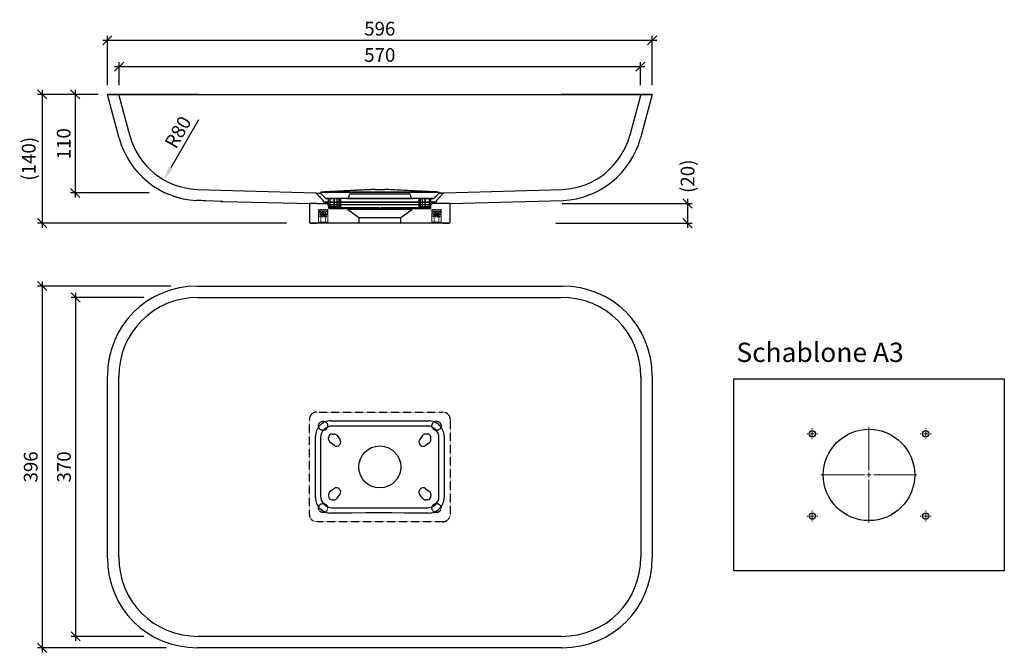
# Model space of a CAD drawing. Units: millimetres. Extents: x -394 to 683, y -203 to 489.
import ezdxf

# ---------------------------------------------------------------- set-up
doc = ezdxf.new("R2010")
doc.units = ezdxf.units.MM
doc.header["$PDMODE"] = 35
doc.header["$PDSIZE"] = 3
doc.linetypes.add('HIDDEN', pattern=[1.905, 1.27, -0.635])
doc.linetypes.add('VERDECKT', pattern=[0.375, 0.25, -0.125])
doc.layers.get('0').update_dxf_attribs({"linetype": 'CONTINUOUS'})
doc.layers.get('DEFPOINTS').update_dxf_attribs({"color": 211, "linetype": 'CONTINUOUS'})
doc.layers.add('AUßENKONTUR', color=7, linetype='CONTINUOUS')
doc.layers.add('BEM-2', color=10, linetype='CONTINUOUS')
doc.styles.add('BEMASSUNG', font='arial.ttf')
doc.styles.add('SLDTEXTSTYLE2', font='GOTHICB.TTF', dxfattribs={"width": 0.913})
doc.dimstyles.new('BEM-5', dxfattribs={"dimscale": 5, "dimtxt": 3, "dimasz": 2, "dimexe": 1, "dimexo": 2, "dimgap": 1, "dimtad": 1, "dimdec": 1, "dimdsep": 46, "dimtxsty": 'BEMASSUNG', "dimblk1": 'OBLIQUE', "dimblk2": 'OBLIQUE', "dimsah": 1, "dimcen": 0, "dimdle": 1, "dimclrd": 10, "dimclre": 10, "dimclrt": 7, "dimadec": 1, "dimazin": 2, "dimtfac": 1, "dimtdec": 1, "dimtix": 1, "dimtmove": 2, "dimatfit": 3, "dimfxl": 1, "dimtolj": 1, "dimarcsym": 0})
doc.dimstyles.new('BEM-5$4', dxfattribs={"dimscale": 5, "dimtxt": 3, "dimasz": 3, "dimexe": 1, "dimexo": 2, "dimgap": 1, "dimtad": 1, "dimdec": 1, "dimdsep": 46, "dimtxsty": 'BEMASSUNG', "dimblk1": 'OBLIQUE', "dimsah": 1, "dimcen": 0, "dimdle": 1, "dimclrd": 10, "dimclre": 10, "dimclrt": 7, "dimadec": 1, "dimazin": 2, "dimtfac": 1, "dimtdec": 1, "dimtix": 1, "dimtofl": 0, "dimtmove": 0, "dimatfit": 3, "dimfxl": 1, "dimtolj": 1, "dimarcsym": 0})

# ---------------------------------------------------------------- blocks, each defined once
blk = doc.blocks.new('SW_CENTERMARKSYMBOL_0')
at = {"color": 0, "linetype": 'Continuous', "lineweight": 0}
for p, q in [((0, 1), (0, 10.5)), ((-1, 0), (-10.5, 0)), ((0, 0), (-0.5, 0)), ((0, 0), (0, 0.5)), ((0, 0), (0, -0.5)), ((0, 0), (0.5, 0)), ((1, 0), (10.5, 0)), ((0, -1), (0, -10.5))]:
    blk.add_line(p, q, dxfattribs=at)
blk = doc.blocks.new('SW_CENTERMARKSYMBOL_1')
at = {"color": 0, "linetype": 'Continuous', "lineweight": 0}
for p, q in [((-1, 0), (-1.2, 0)), ((0, 0), (-0.5, 0)), ((0, 1), (0, 1.2)), ((0, 0), (0, 0.5)), ((0, 0), (0, -0.5)), ((0, 0), (0.5, 0)), ((1, 0), (1.2, 0)), ((0, -1), (0, -1.2))]:
    blk.add_line(p, q, dxfattribs=at)
blk = doc.blocks.new('SW_CENTERMARKSYMBOL_2')
at = {"color": 0, "linetype": 'Continuous', "lineweight": 0}
for p, q in [((-1, 0), (-1.2, 0)), ((0, 0), (-0.5, 0)), ((0, 1), (0, 1.2)), ((0, 0), (0, 0.5)), ((0, 0), (0, -0.5)), ((0, 0), (0.5, 0)), ((1, 0), (1.2, 0)), ((0, -1), (0, -1.2))]:
    blk.add_line(p, q, dxfattribs=at)
blk = doc.blocks.new('SW_CENTERMARKSYMBOL_3')
at = {"color": 0, "linetype": 'Continuous', "lineweight": 0}
for p, q in [((-1, 0), (-1.2, 0)), ((0, 0), (-0.5, 0)), ((0, 1), (0, 1.2)), ((0, 0), (0, 0.5)), ((0, 0), (0, -0.5)), ((0, 0), (0.5, 0)), ((1, 0), (1.2, 0)), ((0, -1), (0, -1.2))]:
    blk.add_line(p, q, dxfattribs=at)
blk = doc.blocks.new('SW_CENTERMARKSYMBOL_4')
at = {"color": 0, "linetype": 'Continuous', "lineweight": 0}
for p, q in [((-1, 0), (-1.2, 0)), ((0, 0), (-0.5, 0)), ((0, 1), (0, 1.2)), ((0, 0), (0, 0.5)), ((0, 0), (0, -0.5)), ((0, 0), (0.5, 0)), ((1, 0), (1.2, 0)), ((0, -1), (0, -1.2))]:
    blk.add_line(p, q, dxfattribs=at)
blk = doc.blocks.new('_OBLIQUE')
at = {"color": 0, "linetype": 'ByBlock'}
blk.add_line((-0.5, -0.5), (0.5, 0.5), dxfattribs=at)
blk = doc.blocks.new('*D131')
at = {"layer": 'BEM-2', "color": 10, "lineweight": -2, "transparency": 16777216}
for p, q in [((-333.1, 412.7), (-333.1, 294.8)), ((-307.9, 407.7), (-338.1, 407.7)), ((-252.3, 299.8), (-338.1, 299.8))]:
    blk.add_line(p, q, dxfattribs=at)
at = {"layer": 'DEFPOINTS', "color": 0, "transparency": 16777216}
for p in [(-297.9, 407.7), (-333.1, 299.8), (-242.3, 299.8)]:
    blk.add_point(p, dxfattribs=at)
at = {"layer": 'BEM-2', "color": 10, "lineweight": -2, "transparency": 16777216, "xscale": 10, "yscale": 10, "zscale": 10}
for p, rotation in [((-333.1, 407.7), 90), ((-333.1, 299.8), 270)]:
    blk.add_blockref('_OBLIQUE', p, dxfattribs=dict(at, rotation=rotation))
at = {"layer": 'BEM-2', "color": 7, "transparency": 16777216, "insert": (-345.7, 353.7), "char_height": 15, "attachment_point": 5, "rotation": 90, "style": 'BEMASSUNG'}
blk.add_mtext('\\A1;110', dxfattribs=at)
blk = doc.blocks.new('*D134')
at = {"layer": 'BEM-2', "color": 10, "lineweight": -2, "transparency": 16777216}
for p, q in [((-258.1, 185.4), (-337.7, 185.4)), ((-332.7, 190.4), (-332.7, -190.4)), ((-258.1, -185.4), (-337.7, -185.4))]:
    blk.add_line(p, q, dxfattribs=at)
at = {"layer": 'DEFPOINTS', "color": 0, "transparency": 16777216}
for p in [(-248.1, 185.4), (-332.7, -185.4), (-248.1, -185.4)]:
    blk.add_point(p, dxfattribs=at)
at = {"layer": 'BEM-2', "color": 10, "lineweight": -2, "transparency": 16777216, "xscale": 10, "yscale": 10, "zscale": 10}
for p, rotation in [((-332.7, 185.4), 90), ((-332.7, -185.4), 270)]:
    blk.add_blockref('_OBLIQUE', p, dxfattribs=dict(at, rotation=rotation))
at = {"layer": 'BEM-2', "color": 7, "transparency": 16777216, "insert": (-345.4, 0), "char_height": 15, "attachment_point": 5, "rotation": 90, "style": 'BEMASSUNG'}
blk.add_mtext('\\A1;370', dxfattribs=at)
blk = doc.blocks.new('*D135')
at = {"layer": 'BEM-2', "color": 10, "lineweight": -2, "transparency": 16777216}
for p, q in [((-228.5, 197.9), (-374.2, 197.9)), ((-369.2, 202.9), (-369.2, -202.9)), ((-233.1, -197.9), (-374.2, -197.9))]:
    blk.add_line(p, q, dxfattribs=at)
at = {"layer": 'DEFPOINTS', "color": 0, "transparency": 16777216}
for p in [(-218.5, 197.9), (-369.2, -197.9), (-223.1, -197.9)]:
    blk.add_point(p, dxfattribs=at)
at = {"layer": 'BEM-2', "color": 10, "lineweight": -2, "transparency": 16777216, "xscale": 10, "yscale": 10, "zscale": 10}
for p, rotation in [((-369.2, 197.9), 90), ((-369.2, -197.9), 270)]:
    blk.add_blockref('_OBLIQUE', p, dxfattribs=dict(at, rotation=rotation))
at = {"layer": 'BEM-2', "color": 7, "transparency": 16777216, "insert": (-381.8, 0), "char_height": 15, "attachment_point": 5, "rotation": 90, "style": 'BEMASSUNG'}
blk.add_mtext('\\A1;396', dxfattribs=at)
blk = doc.blocks.new('*D136')
at = {"layer": 'BEM-2', "color": 10, "lineweight": -2, "transparency": 16777216}
for p, q in [((336.6, 293.3), (336.6, 261.7)), ((199.4, 288.3), (341.6, 288.3)), ((192.5, 266.7), (341.6, 266.7))]:
    blk.add_line(p, q, dxfattribs=at)
at = {"layer": 'DEFPOINTS', "color": 0, "transparency": 16777216}
for p in [(189.4, 288.3), (182.5, 266.7), (336.6, 266.7)]:
    blk.add_point(p, dxfattribs=at)
at = {"layer": 'BEM-2', "color": 10, "lineweight": -2, "transparency": 16777216, "xscale": 10, "yscale": 10, "zscale": 10}
for p, rotation in [((336.6, 288.3), 90), ((336.6, 266.7), 270)]:
    blk.add_blockref('_OBLIQUE', p, dxfattribs=dict(at, rotation=rotation))
at = {"layer": 'BEM-2', "color": 7, "transparency": 16777216, "insert": (336.6, 318.1), "char_height": 15, "attachment_point": 5, "rotation": 90, "style": 'BEMASSUNG'}
blk.add_mtext('\\A1;(20)', dxfattribs=at)
blk = doc.blocks.new('*D137')
at = {"layer": 'BEM-2', "color": 10, "lineweight": -2, "transparency": 16777216}
for p, q in [((-369.2, 412.7), (-369.2, 261.7)), ((-314.6, 407.7), (-374.2, 407.7)), ((-102.1, 266.7), (-374.2, 266.7))]:
    blk.add_line(p, q, dxfattribs=at)
at = {"layer": 'DEFPOINTS', "color": 0, "transparency": 16777216}
for p in [(-304.6, 407.7), (-369.2, 266.7), (-92.1, 266.7)]:
    blk.add_point(p, dxfattribs=at)
at = {"layer": 'BEM-2', "color": 10, "lineweight": -2, "transparency": 16777216, "xscale": 10, "yscale": 10, "zscale": 10}
for p, rotation in [((-369.2, 407.7), 90), ((-369.2, 266.7), 270)]:
    blk.add_blockref('_OBLIQUE', p, dxfattribs=dict(at, rotation=rotation))
at = {"layer": 'BEM-2', "color": 7, "transparency": 16777216, "insert": (-384, 337.2), "char_height": 15, "attachment_point": 5, "rotation": 90, "style": 'BEMASSUNG'}
blk.add_mtext('\\A1;(140)', dxfattribs=at)
blk = doc.blocks.new('*D138')
at = {"layer": 'BEM-2', "color": 10, "lineweight": -2, "transparency": 16777216}
for p, q in [((-285, 417.7), (-285, 443.1)), ((285, 417.7), (285, 443.1)), ((-290, 438.1), (290, 438.1))]:
    blk.add_line(p, q, dxfattribs=at)
at = {"layer": 'DEFPOINTS', "color": 0, "transparency": 16777216}
for p in [(285, 438.1), (-285, 407.7), (285, 407.7)]:
    blk.add_point(p, dxfattribs=at)
at = {"layer": 'BEM-2', "color": 10, "lineweight": -2, "transparency": 16777216, "xscale": 10, "yscale": 10, "zscale": 10, "rotation": 180}
blk.add_blockref('_OBLIQUE', (-285, 438.1), dxfattribs=at)
at = {"layer": 'BEM-2', "color": 10, "lineweight": -2, "transparency": 16777216, "xscale": 10, "yscale": 10, "zscale": 10}
blk.add_blockref('_OBLIQUE', (285, 438.1), dxfattribs=at)
at = {"layer": 'BEM-2', "color": 7, "transparency": 16777216, "insert": (0, 450.8), "char_height": 15, "attachment_point": 5, "style": 'BEMASSUNG'}
blk.add_mtext('\\A1;570', dxfattribs=at)
blk = doc.blocks.new('*D139')
at = {"layer": 'BEM-2', "color": 10, "lineweight": -2, "transparency": 16777216}
for p, q in [((-302.9, 466.9), (302.9, 466.9)), ((-297.9, 417.7), (-297.9, 471.9)), ((297.9, 417.7), (297.9, 471.9))]:
    blk.add_line(p, q, dxfattribs=at)
at = {"layer": 'DEFPOINTS', "color": 0, "transparency": 16777216}
for p in [(297.9, 466.9), (-297.9, 407.7), (297.9, 407.7)]:
    blk.add_point(p, dxfattribs=at)
at = {"layer": 'BEM-2', "color": 10, "lineweight": -2, "transparency": 16777216, "xscale": 10, "yscale": 10, "zscale": 10, "rotation": 180}
blk.add_blockref('_OBLIQUE', (-297.9, 466.9), dxfattribs=at)
at = {"layer": 'BEM-2', "color": 10, "lineweight": -2, "transparency": 16777216, "xscale": 10, "yscale": 10, "zscale": 10}
blk.add_blockref('_OBLIQUE', (297.9, 466.9), dxfattribs=at)
at = {"layer": 'BEM-2', "color": 7, "transparency": 16777216, "insert": (0, 479.6), "char_height": 15, "attachment_point": 5, "style": 'BEMASSUNG'}
blk.add_mtext('\\A1;596', dxfattribs=at)
blk = doc.blocks.new('*D140')
at = {"layer": 'BEM-2', "color": 10, "lineweight": -2, "transparency": 16777216}
blk.add_line((-198.3, 379.9), (-228.6, 327.2), dxfattribs=at)
at = {"layer": 'BEM-2', "color": 10, "transparency": 16777216}
blk.add_solid([(-230.8, 328.5), (-226.4, 326), (-236.1, 314.2)], dxfattribs=at)
at = {"layer": 'DEFPOINTS', "color": 0, "transparency": 16777216}
for p in [(-196.2, 383.5), (-236.1, 314.2)]:
    blk.add_point(p, dxfattribs=at)
at = {"layer": 'BEM-2', "color": 7, "transparency": 16777216, "insert": (-220.7, 366.4), "char_height": 15, "attachment_point": 5, "rotation": 60.0733, "style": 'BEMASSUNG'}
blk.add_mtext('\\A1;R80', dxfattribs=at)

msp = doc.modelspace()

# ---------------------------------------------------------------- linework, layer by layer
at = {"color": 7, "linetype": 'HIDDEN', "lineweight": 18}
for p, q in [((-57, 281.68), (-67, 281.68)), ((-67, 281.68), (-67, 266.68)), ((-66.35, 280.43), (-67, 276.32)), ((-61.28, 280.43), (-66.35, 280.43)), ((-65, 280.43), (-64.46, 279.89)), ((-61.28, 280.43), (-59.41, 280.43)), ((-59.54, 279.89), (-59, 280.43)), ((-59.41, 280.43), (-58.68, 280.43)), ((-57.65, 280.43), (-58.68, 280.43)), ((-57, 276.32), (-57.65, 280.43)), ((-57, 266.68), (-57, 281.68)), ((67, 281.68), (57, 281.68)), ((57, 281.68), (57, 266.68)), ((57.65, 280.43), (57, 276.32)), ((62.72, 280.43), (57.65, 280.43)), ((59, 280.43), (59.54, 279.89)), ((62.72, 280.43), (64.59, 280.43)), ((64.46, 279.89), (65, 280.43)), ((64.59, 280.43), (65.32, 280.43)), ((66.35, 280.43), (65.32, 280.43)), ((67, 276.32), (66.35, 280.43)), ((67, 266.68), (67, 281.68)), ((-60.94, 276.32), (-67, 276.32)), ((-67, 276.32), (-67, 267.93)), ((-65.66, 276.32), (-65.66, 273.73)), ((-64.27, 273.73), (-65.66, 273.73)), ((-64.46, 279.89), (-62.34, 279.89)), ((-64.46, 279.89), (-64.46, 267.97)), ((-64.27, 273.73), (-64.27, 279.89)), ((-62.34, 273.73), (-64.27, 273.73)), ((-63.06, 273.73), (-63.06, 276.32)), ((-62.34, 279.89), (-62.34, 273.73)), ((-60.94, 273.73), (-62.34, 273.73)), ((-59.73, 279.89), (-61.66, 279.89)), ((-61.66, 279.89), (-61.66, 273.73)), ((-60.94, 273.73), (-60.94, 276.32)), ((-60.94, 276.32), (-58.34, 276.32)), ((-58.34, 273.73), (-60.94, 273.73)), ((-59.73, 273.73), (-59.73, 279.89)), ((-59.73, 279.89), (-59.54, 279.89)), ((-59.54, 267.97), (-59.54, 279.89)), ((-58.34, 276.32), (-58.34, 273.73)), ((-57, 276.32), (-58.34, 276.32)), ((-57, 267.93), (-57, 276.32)), ((63.06, 276.32), (57, 276.32)), ((57, 276.32), (57, 267.93)), ((58.34, 276.32), (58.34, 273.73)), ((59.73, 273.73), (58.34, 273.73)), ((59.54, 279.89), (61.66, 279.89)), ((59.54, 279.89), (59.54, 267.97)), ((59.73, 273.73), (59.73, 279.89)), ((61.66, 273.73), (59.73, 273.73)), ((60.94, 273.73), (60.94, 276.32)), ((61.66, 279.89), (61.66, 273.73)), ((63.06, 273.73), (61.66, 273.73)), ((64.27, 279.89), (62.34, 279.89)), ((62.34, 279.89), (62.34, 273.73)), ((63.06, 273.73), (63.06, 276.32)), ((63.06, 276.32), (65.66, 276.32)), ((65.66, 273.73), (63.06, 273.73)), ((64.27, 273.73), (64.27, 279.89)), ((64.27, 279.89), (64.46, 279.89)), ((64.46, 267.97), (64.46, 279.89)), ((65.66, 276.32), (65.66, 273.73)), ((67, 276.32), (65.66, 276.32)), ((67, 267.93), (67, 276.32)), ((-57, 267.93), (-67, 267.93)), ((-67, 267.93), (-65.75, 266.68)), ((-64.46, 267.97), (-65.75, 266.68)), ((-64.14, 267.97), (-64.46, 267.97)), ((-59.54, 267.97), (-64.14, 267.97)), ((-58.25, 266.68), (-59.54, 267.97)), ((-58.25, 266.68), (-57, 267.93)), ((67, 267.93), (57, 267.93)), ((57, 267.93), (58.25, 266.68)), ((59.54, 267.97), (58.25, 266.68)), ((59.86, 267.97), (59.54, 267.97)), ((64.46, 267.97), (59.86, 267.97)), ((65.75, 266.68), (64.46, 267.97)), ((65.75, 266.68), (67, 267.93))]:
    msp.add_line(p, q, dxfattribs=at)
at = {"color": 7, "linetype": 'Continuous', "lineweight": 25}
for p, q in [((387.04, 96.24), (683.04, 96.24)), ((387.04, -113.76), (387.04, 96.24)), ((683.04, 96.24), (683.04, -113.76)), ((683.04, -113.76), (387.04, -113.76))]:
    msp.add_line(p, q, dxfattribs=at)
at = {"color": 7, "linetype": 'HIDDEN', "lineweight": 18, "flags": 128}
for points in [[(-65.32, 280.43), (-65.51, 278.21), (-65.66, 276.32)], [(-64.27, 279.89), (-64.44, 280.17), (-64.59, 280.43)], [(-63.06, 276.32), (-62.86, 278.7), (-62.72, 280.43)], [(-62.02, 280.43), (-62.21, 280.11), (-62.34, 279.89)], [(-61.98, 280.43), (-61.79, 280.11), (-61.66, 279.89)], [(-60.94, 276.32), (-61.14, 278.7), (-61.28, 280.43)], [(-59.73, 279.89), (-59.56, 280.17), (-59.41, 280.43)], [(-58.68, 280.43), (-58.49, 278.21), (-58.34, 276.32)], [(58.68, 280.43), (58.49, 278.21), (58.34, 276.32)], [(59.73, 279.89), (59.56, 280.17), (59.41, 280.43)], [(60.94, 276.32), (61.14, 278.7), (61.28, 280.43)], [(61.98, 280.43), (61.79, 280.11), (61.66, 279.89)], [(62.02, 280.43), (62.21, 280.11), (62.34, 279.89)], [(63.06, 276.32), (62.86, 278.7), (62.72, 280.43)], [(64.27, 279.89), (64.44, 280.17), (64.59, 280.43)], [(65.32, 280.43), (65.51, 278.21), (65.66, 276.32)]]:
    msp.add_lwpolyline(points, dxfattribs=at)
at = {"color": 7, "linetype": 'Continuous', "lineweight": 25}
for centre, radius in [((473.04, 36.24), 3.5), ((535.04, -8.76), 50), ((597.04, 36.24), 3.5), ((473.04, -53.76), 3.5), ((597.04, -53.76), 3.5)]:
    msp.add_circle(centre, radius, dxfattribs=at)
at = {"layer": 'AUßENKONTUR', "lineweight": 25}
for p, q in [((-199.35, 407.68), (-297.87, 407.68)), ((-285.04, 359.78), (-297.87, 407.68)), ((-297.87, 407.68), (-199.35, 407.68)), ((-285.45, 407.68), (-198.51, 407.68)), ((-198.51, 407.68), (-285.45, 407.68)), ((-273.45, 362.89), (-285.45, 407.68)), ((-199.35, 407.68), (199.35, 407.68)), ((-198.51, 407.68), (198.51, 407.68)), ((198.51, 407.68), (285.45, 407.68)), ((285.45, 407.68), (198.51, 407.68)), ((297.87, 407.68), (199.35, 407.68)), ((199.35, 407.68), (297.87, 407.68)), ((285.45, 407.68), (273.45, 362.89)), ((297.87, 407.68), (285.04, 359.78)), ((-285.04, 359.78), (-285.02, 359.73)), ((-273.45, 362.89), (-273.43, 362.84)), ((273.45, 362.89), (273.43, 362.84)), ((285.04, 359.78), (285.02, 359.73)), ((-5, 303.68), (5, 303.68)), ((-171.67, 290.41), (-190.54, 291.26)), ((-64.4, 299.08), (-64.41, 299.08)), ((-59, 293.68), (-64.4, 299.08)), ((-62, 291.47), (-62, 291.58)), ((-62, 291.58), (-62, 291.51)), ((-62, 291.58), (-62, 291.47)), ((-62, 291.47), (-62, 290.68)), ((-62, 290.68), (-62, 291.47)), ((-52, 293.68), (-59, 293.68)), ((-59, 293.68), (-52, 293.68)), ((-54.29, 293.68), (-56, 293.68)), ((-56, 293.68), (-52, 293.68)), ((-56, 293.68), (-52, 293.68)), ((-54.29, 293.68), (-56, 293.68)), ((-56, 284.68), (-56, 293.68)), ((-49.65, 293.68), (-54.29, 293.68)), ((-54.29, 284.68), (-54.29, 293.68)), ((-52, 293.68), (-50, 293.68)), ((52, 293.68), (-52, 293.68)), ((-50, 293.68), (-46.72, 293.68)), ((-50, 293.68), (-46.72, 293.68)), ((-50, 284.68), (-50, 293.68)), ((-44.53, 293.68), (-49.65, 293.68)), ((-44.53, 293.68), (-49.65, 293.68)), ((-49.65, 284.68), (-49.65, 293.68)), ((-46.72, 293.68), (-43.47, 293.68)), ((-46.72, 284.68), (-46.72, 293.68)), ((-43.92, 293.68), (-44.53, 293.68)), ((-44.53, 284.68), (-44.53, 293.68)), ((-43.92, 293.68), (-42.75, 293.68)), ((-43.92, 293.68), (-42.75, 293.68)), ((-43.92, 284.68), (-43.92, 293.68)), ((-43.47, 284.68), (-43.47, 293.68)), ((-42.75, 284.68), (-42.75, 293.68)), ((-36, 293.68), (36, 293.68)), ((-34, 296.68), (-34, 295.68)), ((-32, 298.68), (32, 298.68)), ((34, 295.68), (34, 296.68)), ((42.75, 293.68), (42.75, 284.68)), ((43.92, 293.68), (42.75, 293.68)), ((43.92, 293.68), (42.75, 293.68)), ((46.72, 293.68), (43.47, 293.68)), ((43.47, 284.68), (43.47, 293.68)), ((43.92, 293.68), (44.53, 293.68)), ((43.92, 284.68), (43.92, 293.68)), ((44.53, 293.68), (49.65, 293.68)), ((44.53, 293.68), (49.65, 293.68)), ((44.53, 284.68), (44.53, 293.68)), ((50, 293.68), (46.72, 293.68)), ((50, 293.68), (46.72, 293.68)), ((46.72, 284.68), (46.72, 293.68)), ((49.65, 293.68), (54.29, 293.68)), ((49.65, 284.68), (49.65, 293.68)), ((52, 293.68), (50, 293.68)), ((50, 284.68), (50, 293.68)), ((56, 293.68), (52, 293.68)), ((52, 293.68), (59, 293.68)), ((59, 293.68), (52, 293.68)), ((56, 293.68), (52, 293.68)), ((54.29, 293.68), (56, 293.68)), ((54.29, 293.68), (56, 293.68)), ((54.29, 284.68), (54.29, 293.68)), ((56, 284.68), (56, 293.68)), ((59, 293.68), (64.4, 299.08)), ((62, 291.47), (62, 291.58)), ((62, 291.58), (62, 291.47)), ((62, 291.58), (62, 291.51)), ((62, 291.47), (62, 290.68)), ((62, 290.68), (62, 291.47)), ((64.4, 299.08), (64.41, 299.08)), ((77, 288.2), (200.46, 291.64)), ((-171.67, 290.41), (-73.89, 288.23)), ((-77, 288.33), (-77, 288.2)), ((-77, 288.33), (-77, 267.68)), ((-54, 289.68), (-61, 289.68)), ((-61, 289.68), (-54, 289.68)), ((-52, 289.68), (-60.13, 289.68)), ((-60.13, 289.68), (-52, 289.68)), ((-56, 286.68), (-60.13, 289.68)), ((-56, 286.68), (-56, 283.68)), ((-56, 286.68), (-52, 286.68)), ((-52, 286.68), (-56, 286.68)), ((-56, 284.68), (-52, 284.68)), ((-54.29, 284.68), (-56, 284.68)), ((-56, 284.68), (-54.29, 284.68)), ((-52, 284.68), (-56, 284.68)), ((-52, 283.68), (-56, 283.68)), ((-56, 283.68), (-52, 283.68)), ((-55, 282.68), (-52, 282.68)), ((-52, 282.68), (-55, 282.68)), ((-49.65, 284.68), (-54.29, 284.68)), ((-54, 289.68), (54, 289.68)), ((-54, 282.68), (-53.15, 282.68)), ((-52, 282.68), (-54, 282.68)), ((-53.15, 282.68), (-54, 282.68)), ((-54, 282.68), (-52, 282.68)), ((-48.5, 282.68), (-53.15, 282.68)), ((52, 289.68), (-52, 289.68)), ((52, 286.68), (-52, 286.68)), ((-52, 284.68), (-50, 284.68)), ((-52, 283.68), (52, 283.68)), ((-1.49, 283.68), (-52, 283.68)), ((-52, 282.68), (-1.49, 282.68)), ((52, 282.68), (-52, 282.68)), ((-50, 282.68), (-52, 282.68)), ((-50, 284.68), (-46.72, 284.68)), ((-46.72, 284.68), (-50, 284.68)), ((-50, 282.68), (-50, 284.68)), ((-50, 282.68), (-50, 284.68)), ((-48.36, 282.68), (-50, 282.68)), ((-50, 282.68), (-48.36, 282.68)), ((-44.53, 284.68), (-49.65, 284.68)), ((-49.65, 284.68), (-44.53, 284.68)), ((-48.5, 282.68), (-45.94, 282.68)), ((-45.94, 282.68), (-48.5, 282.68)), ((-45.11, 282.68), (-48.36, 282.68)), ((-46.72, 284.68), (-43.47, 284.68)), ((-45.33, 282.68), (-45.94, 282.68)), ((-45.33, 282.68), (-44.75, 282.68)), ((-45.33, 282.68), (-44.75, 282.68)), ((-43.92, 284.68), (-44.53, 284.68)), ((-43.92, 284.68), (-42.75, 284.68)), ((-43.92, 284.68), (-42.75, 284.68)), ((-35, 282.68), (-35, 281.68)), ((-35, 282.68), (35, 282.68)), ((-35, 281.68), (-23, 272.96)), ((35, 281.68), (-35, 281.68)), ((52, 283.68), (1.49, 283.68)), ((1.49, 282.68), (52, 282.68)), ((23, 272.96), (35, 281.68)), ((35, 281.68), (35, 282.68)), ((43.92, 284.68), (42.75, 284.68)), ((43.92, 284.68), (42.75, 284.68)), ((46.72, 284.68), (43.47, 284.68)), ((43.92, 284.68), (44.53, 284.68)), ((44.53, 284.68), (49.65, 284.68)), ((49.65, 284.68), (44.53, 284.68)), ((45.33, 282.68), (44.75, 282.68)), ((45.33, 282.68), (44.75, 282.68)), ((45.11, 282.68), (48.36, 282.68)), ((45.94, 282.68), (45.33, 282.68)), ((48.5, 282.68), (45.94, 282.68)), ((45.94, 282.68), (48.5, 282.68)), ((50, 284.68), (46.72, 284.68)), ((46.72, 284.68), (50, 284.68)), ((48.36, 282.68), (50, 282.68)), ((50, 282.68), (48.36, 282.68)), ((53.15, 282.68), (48.5, 282.68)), ((49.65, 284.68), (54.29, 284.68)), ((52, 284.68), (50, 284.68)), ((50, 282.68), (50, 284.68)), ((50, 284.68), (50, 282.68)), ((50, 282.68), (52, 282.68)), ((60.13, 289.68), (52, 289.68)), ((52, 289.68), (60.13, 289.68)), ((52, 286.68), (56, 286.68)), ((56, 286.68), (52, 286.68)), ((56, 284.68), (52, 284.68)), ((52, 284.68), (56, 284.68)), ((56, 283.68), (52, 283.68)), ((52, 283.68), (56, 283.68)), ((52, 282.68), (55, 282.68)), ((55, 282.68), (52, 282.68)), ((52, 282.68), (54, 282.68)), ((54, 282.68), (52, 282.68)), ((54, 282.68), (53.15, 282.68)), ((53.15, 282.68), (54, 282.68)), ((61, 289.68), (54, 289.68)), ((54, 289.68), (61, 289.68)), ((54.29, 284.68), (56, 284.68)), ((56, 284.68), (54.29, 284.68)), ((60.13, 289.68), (56, 286.68)), ((56, 283.68), (56, 286.68)), ((77, 288.33), (77, 288.2)), ((77, 267.68), (77, 288.33)), ((-23, 272.96), (-23, 266.68)), ((-23, 272.96), (23, 272.96)), ((23, 266.68), (23, 272.96)), ((-69, 266.68), (-76, 266.68)), ((-76, 266.68), (-69, 266.68)), ((69, 266.68), (-69, 266.68)), ((23, 266.68), (-23, 266.68)), ((69, 266.68), (76, 266.68)), ((76, 266.68), (69, 266.68)), ((-199.35, 197.87), (199.35, 197.87)), ((-198.51, 185.45), (198.51, 185.45)), ((-297.87, -99.35), (-297.87, 99.35)), ((-285.45, -98.51), (-285.45, 98.51)), ((285.45, 98.51), (285.45, -98.51)), ((297.87, 99.35), (297.87, -99.35)), ((-53.37, 50.49), (-26.96, 50.43)), ((-26.96, 50.43), (-13.48, 50.39)), ((-13.48, 50.39), (0, 50.38)), ((0, 50.38), (15.21, 50.4)), ((15.21, 50.4), (30.42, 50.43)), ((30.42, 50.43), (53.37, 50.49)), ((-70.4, 20.49), (-70.41, 33.47)), ((-52, 36), (-50, 36)), ((-46.72, 34.29), (-43.47, 29.65)), ((46.72, 34.29), (43.47, 29.65)), ((52, 36), (50, 36)), ((70.41, 33.47), (70.4, 23.42)), ((-56, 30), (-56, 32)), ((-49.65, 23.47), (-54.29, 26.72)), ((-43.92, 24.53), (-44.53, 23.92)), ((43.92, 24.53), (44.53, 23.92)), ((49.65, 23.47), (54.29, 26.72)), ((56, 30), (56, 32)), ((70.4, 23.42), (70.39, 0)), ((-70.39, 0), (-70.4, 20.49)), ((-70.4, -23.42), (-70.39, 0)), ((70.39, 0), (70.41, -33.48)), ((-70.41, -33.47), (-70.4, -23.42)), ((-56, -30), (-56, -32)), ((-49.65, -23.47), (-54.29, -26.72)), ((-46.72, -34.29), (-43.47, -29.65)), ((-43.92, -24.53), (-44.53, -23.92)), ((46.72, -34.29), (43.47, -29.65)), ((43.92, -24.53), (44.53, -23.92)), ((49.65, -23.47), (54.29, -26.72)), ((56, -30), (56, -32)), ((-52, -36), (-50, -36)), ((52, -36), (50, -36)), ((-30.42, -50.43), (-53.37, -50.49)), ((-15.21, -50.4), (-30.42, -50.43)), ((0, -50.38), (-15.21, -50.4)), ((13.48, -50.39), (0, -50.38)), ((26.96, -50.43), (13.48, -50.39)), ((53.36, -50.49), (26.96, -50.43)), ((198.51, -185.45), (-198.51, -185.45)), ((199.35, -197.87), (-199.35, -197.87))]:
    msp.add_line(p, q, dxfattribs=at)
at = {"layer": 'AUßENKONTUR', "linetype": 'VERDECKT', "lineweight": 25}
for p, q in [((-69, 60), (69, 60)), ((-77, -52), (-77, 52)), ((77, 52), (77, -52)), ((69, -60), (-69, -60))]:
    msp.add_line(p, q, dxfattribs=at)
at = {"layer": 'AUßENKONTUR', "lineweight": 25, "flags": 128}
for points in [[(-199.9, 303.63), (-70.34, 299.9, -0.1925195), (-69.67, 299.59), (-68.59, 298.46), (-67.52, 297.34), (-67.32, 297.14), (-67.12, 296.93), (-66.93, 296.73), (-66.74, 296.53), (-66.55, 296.33), (-66.36, 296.14), (-66.18, 295.95), (-66, 295.76), (-65.08, 294.8), (-64.22, 293.9), (-63.42, 293.06), (-62.68, 292.29), (-62, 291.58)], [(62, 291.58), (62.63, 292.24), (63.32, 292.95), (64.06, 293.72), (64.57, 294.26), (65.11, 294.83), (65.26, 294.98), (65.4, 295.13), (65.55, 295.29), (65.7, 295.44), (65.85, 295.6), (66, 295.76), (66.84, 296.63), (67.74, 297.58), (68.7, 298.58), (69.67, 299.59, -0.1925204), (70.34, 299.9), (199.9, 303.63)]]:
    msp.add_lwpolyline(points, format="xyb", dxfattribs=at)
for points in [[(-5, 303.68), (-5.84, 303.64), (-6.71, 303.59), (-7.59, 303.55), (-8.5, 303.5), (-9.44, 303.46), (-10.39, 303.41), (-11.37, 303.36), (-12.47, 303.31), (-13.59, 303.25), (-14.75, 303.2), (-15.93, 303.14), (-17.14, 303.08), (-18.37, 303.02), (-19.64, 302.96), (-20.92, 302.89), (-22.24, 302.83), (-23.58, 302.76), (-24.93, 302.7), (-26.3, 302.63), (-27.7, 302.56), (-29.12, 302.49), (-30.47, 302.42), (-31.83, 302.36), (-33.22, 302.29), (-34.62, 302.22), (-36.05, 302.15), (-37.51, 302.08), (-38.98, 302.01), (-40.63, 301.92), (-42.31, 301.84), (-44.01, 301.76), (-45.74, 301.67), (-47.5, 301.59), (-49.28, 301.5), (-51.09, 301.41), (-52.93, 301.32), (-54.8, 301.23), (-56.69, 301.14), (-58.57, 301.04), (-60.48, 300.95), (-62.42, 300.85), (-63.75, 300.79)], [(63.74, 300.79), (61.72, 300.89), (59.09, 301.02), (56.47, 301.15), (53.88, 301.27), (51.32, 301.4), (48.78, 301.52), (46.26, 301.65), (43.52, 301.78), (40.8, 301.92), (38.12, 302.05), (35.46, 302.18), (32.84, 302.31), (30.47, 302.42), (28.13, 302.54), (25.82, 302.65), (23.52, 302.77), (21.26, 302.88), (19.01, 302.99), (16.79, 303.1), (14.37, 303.22), (11.99, 303.33), (9.63, 303.45), (7.3, 303.56), (5, 303.68)], [(-69.76, 299.67), (-69.65, 299.67), (-69.4, 299.67), (-69.06, 299.66), (-68.63, 299.64), (-68.1, 299.63), (-67.5, 299.61), (-66.74, 299.58), (-65.89, 299.55), (-64.95, 299.51), (-64.65, 299.5)], [(-63.74, 300.79), (-63.75, 300.79), (-63.75, 300.79), (-63.75, 300.79), (-63.75, 300.79), (-63.75, 300.79), (-63.75, 300.79), (-63.75, 300.79), (-63.75, 300.79), (-63.74, 300.79)], [(-61.99, 291.46), (-61.98, 291.46)], [(52.01, 300.82), (49.41, 300.84), (46.81, 300.84), (44.21, 300.84), (41.61, 300.84), (39.01, 300.83), (26.01, 300.83), (0, 300.84), (-40.43, 300.83), (-46.22, 300.83), (-48.15, 300.83), (-50.08, 300.83), (-52.01, 300.82)], [(-52.01, 300.82), (-49.84, 300.83), (-47.68, 300.83), (-45.51, 300.83), (-39.01, 300.83), (-26.01, 300.83), (0, 300.84), (40.43, 300.83), (46.22, 300.83), (48.15, 300.83), (50.08, 300.83), (52.01, 300.82)], [(63.74, 300.79), (63.75, 300.79), (63.75, 300.79), (63.75, 300.79), (63.75, 300.79), (63.75, 300.79), (63.75, 300.79), (63.75, 300.79), (63.75, 300.79), (63.74, 300.79)], [(69.75, 299.67), (69.65, 299.67), (69.46, 299.67), (69.2, 299.66), (68.88, 299.65), (68.48, 299.64), (68.02, 299.62), (67.5, 299.61), (66.75, 299.58), (65.92, 299.55), (64.97, 299.51), (64.65, 299.5)], [(64.65, 299.5), (64.93, 299.51), (65.86, 299.55), (66.72, 299.58), (67.49, 299.61), (67.88, 299.62), (68.23, 299.63), (68.55, 299.64), (68.84, 299.65), (69.1, 299.66), (69.32, 299.67), (69.5, 299.67), (69.65, 299.67), (69.76, 299.67)], [(-69, 288.27), (-58.09, 288.19)], [(-54.29, 284.68), (-54.29, 284.55), (-54.29, 284.43), (-54.27, 284.3), (-54.26, 284.18), (-54.24, 284.06), (-54.21, 283.94), (-54.19, 283.83), (-54.15, 283.71), (-54.12, 283.61), (-54.08, 283.5), (-54.03, 283.4), (-53.98, 283.31), (-53.93, 283.22), (-53.88, 283.14), (-53.82, 283.06), (-53.76, 282.99), (-53.7, 282.92), (-53.64, 282.87), (-53.57, 282.82), (-53.5, 282.78), (-53.43, 282.74), (-53.36, 282.71), (-53.29, 282.69), (-53.22, 282.68), (-53.15, 282.68)], [(-53.15, 282.68), (-53.22, 282.68), (-53.29, 282.69), (-53.36, 282.71), (-53.43, 282.74), (-53.5, 282.78), (-53.57, 282.82), (-53.64, 282.87), (-53.7, 282.92), (-53.76, 282.99), (-53.82, 283.06), (-53.88, 283.14), (-53.93, 283.22), (-53.98, 283.31), (-54.03, 283.4), (-54.08, 283.5), (-54.12, 283.61), (-54.15, 283.71), (-54.19, 283.83), (-54.21, 283.94), (-54.24, 284.06), (-54.26, 284.18), (-54.27, 284.3), (-54.29, 284.43), (-54.29, 284.55), (-54.29, 284.68)], [(-49.65, 284.68), (-49.65, 284.55), (-49.64, 284.43), (-49.63, 284.3), (-49.61, 284.18), (-49.59, 284.06), (-49.57, 283.94), (-49.54, 283.83), (-49.51, 283.71), (-49.47, 283.61), (-49.43, 283.5), (-49.38, 283.4), (-49.34, 283.31), (-49.29, 283.22), (-49.23, 283.14), (-49.18, 283.06), (-49.12, 282.99), (-49.05, 282.92), (-48.99, 282.87), (-48.92, 282.82), (-48.86, 282.78), (-48.79, 282.74), (-48.72, 282.71), (-48.64, 282.69), (-48.57, 282.68), (-48.5, 282.68)], [(-49.65, 284.68), (-49.65, 284.55), (-49.64, 284.43), (-49.63, 284.3), (-49.61, 284.18), (-49.59, 284.06), (-49.57, 283.94), (-49.54, 283.83), (-49.51, 283.71), (-49.47, 283.61), (-49.43, 283.5), (-49.38, 283.4), (-49.34, 283.31), (-49.29, 283.22), (-49.23, 283.14), (-49.18, 283.06), (-49.12, 282.99), (-49.05, 282.92), (-48.99, 282.87), (-48.92, 282.82), (-48.86, 282.78), (-48.79, 282.74), (-48.72, 282.71), (-48.64, 282.69), (-48.57, 282.68), (-48.5, 282.68)], [(49.65, 284.68), (49.65, 284.55), (49.64, 284.43), (49.63, 284.3), (49.61, 284.18), (49.59, 284.06), (49.57, 283.94), (49.54, 283.83), (49.51, 283.71), (49.47, 283.61), (49.43, 283.5), (49.38, 283.4), (49.34, 283.31), (49.29, 283.22), (49.23, 283.14), (49.18, 283.06), (49.12, 282.99), (49.05, 282.92), (48.99, 282.87), (48.92, 282.82), (48.86, 282.78), (48.79, 282.74), (48.72, 282.71), (48.64, 282.69), (48.57, 282.68), (48.5, 282.68)], [(48.5, 282.68), (48.57, 282.68), (48.64, 282.69), (48.72, 282.71), (48.79, 282.74), (48.86, 282.78), (48.92, 282.82), (48.99, 282.87), (49.05, 282.92), (49.12, 282.99), (49.18, 283.06), (49.23, 283.14), (49.29, 283.22), (49.34, 283.31), (49.38, 283.4), (49.43, 283.5), (49.47, 283.61), (49.51, 283.71), (49.54, 283.83), (49.57, 283.94), (49.59, 284.06), (49.61, 284.18), (49.63, 284.3), (49.64, 284.43), (49.65, 284.55), (49.65, 284.68)], [(54.29, 284.68), (54.29, 284.55), (54.29, 284.43), (54.27, 284.3), (54.26, 284.18), (54.24, 284.06), (54.21, 283.94), (54.19, 283.83), (54.15, 283.71), (54.12, 283.61), (54.08, 283.5), (54.03, 283.4), (53.98, 283.31), (53.93, 283.22), (53.88, 283.14), (53.82, 283.06), (53.76, 282.99), (53.7, 282.92), (53.64, 282.87), (53.57, 282.82), (53.5, 282.78), (53.43, 282.74), (53.36, 282.71), (53.29, 282.69), (53.22, 282.68), (53.15, 282.68)], [(53.15, 282.68), (53.22, 282.68), (53.29, 282.69), (53.36, 282.71), (53.43, 282.74), (53.5, 282.78), (53.57, 282.82), (53.64, 282.87), (53.7, 282.92), (53.76, 282.99), (53.82, 283.06), (53.88, 283.14), (53.93, 283.22), (53.98, 283.31), (54.03, 283.4), (54.08, 283.5), (54.12, 283.61), (54.15, 283.71), (54.19, 283.83), (54.21, 283.94), (54.24, 284.06), (54.26, 284.18), (54.27, 284.3), (54.29, 284.43), (54.29, 284.55), (54.29, 284.68)], [(69, 288.27), (58.19, 288.27)], [(52.01, 44.73), (51.81, 44.73), (50.72, 44.74), (49.56, 44.74), (48.46, 44.74), (44.38, 44.74), (37.63, 44.74), (14.53, 44.75), (-13.64, 44.75), (-43.26, 44.74), (-47.46, 44.74), (-48.96, 44.74), (-50.12, 44.74), (-51.18, 44.74), (-52.01, 44.73)], [(-64.69, 32), (-64.7, 30.95), (-64.7, 29.65), (-64.7, 26.98), (-64.7, 23.18), (-64.7, 17.27), (-64.7, -16.42), (-64.7, -24.84), (-64.7, -28.17), (-64.7, -30.87), (-64.69, -32)], [(64.69, -32), (64.7, -30.95), (64.7, -29.65), (64.7, -26.98), (64.7, -23.18), (64.7, -17.27), (64.7, 16.42), (64.7, 24.84), (64.7, 28.17), (64.7, 30.87), (64.69, 32)], [(-52.01, -44.73), (-51.81, -44.73), (-50.72, -44.74), (-49.56, -44.74), (-48.46, -44.74), (-44.38, -44.74), (-37.63, -44.74), (-14.53, -44.75), (13.64, -44.75), (43.26, -44.74), (47.46, -44.74), (48.96, -44.74), (50.12, -44.74), (51.18, -44.74), (52.01, -44.73)]]:
    msp.add_lwpolyline(points, dxfattribs=at)
at = {"layer": 'AUßENKONTUR', "linetype": 'VERDECKT', "lineweight": 25}
for centre in [(-62, 45), (62, 45), (-62, -45), (62, -45)]:
    msp.add_circle(centre, 5, dxfattribs=at)
at = {"layer": 'AUßENKONTUR', "lineweight": 25}
msp.add_circle((0, 0), 23, dxfattribs=at)
msp.add_circle((0, 0), 23, dxfattribs=at)
for centre, radius, start, end in [((-196.17, 383.59), 92, 195.00001, 267.38741), ((-196.16, 383.54), 80, 194.9999, 267.32023), ((196.16, 383.54), 80, 272.67977, 345.0001), ((196.16, 383.54), 92, 272.68336, 345), ((-294.54, -1956.13), 2249.79, 87.35047, 87.60103), ((-303.08, -2150.03), 2443.88, 87.36042, 87.59108), ((-63.7, 299.79), 1, 92.80971, 225), ((-63.69, 299.79), 1, 92.68497, 224.99932), ((-59.83, 990.47), 689.7, 269.67517, 270.64977), ((-59.91, 1018.74), 717.96, 269.69436, 270.63058), ((-36, 295.68), 2, 270, 0), ((-32, 296.68), 2, 90, 180), ((32, 296.68), 2, 0, 90), ((36, 295.68), 2, 180, 270), ((59.83, 990.25), 689.47, 269.35007, 270.32499), ((59.91, 1018.74), 717.96, 269.36942, 270.30564), ((63.69, 299.79), 1, 315.00068, 87.31503), ((63.7, 299.79), 1, 315, 87.19029), ((-172.03, 303.82), 13.41, 258.33708, 271.50924), ((-172.05, 303.6), 13.19, 258.22639, 271.61992), ((-79.23, 173.27), 115.08, 87.33778, 88.88944), ((-80.05, 148.44), 139.92, 87.4755, 88.75173), ((-70.18, 152.68), 135.6, 89.50193, 91.56631), ((-70.18, 152.32), 135.96, 89.50466, 91.56358), ((-61, 290.68), 1, 180, 270), ((-61, 290.68), 1, 180, 270), ((-54, 284.68), 2, 180, 270), ((-54, 284.68), 2, 180, 270), ((-54, 284.68), 2, 180, 270), ((-54, 284.68), 2, 180, 270), ((-55, 283.68), 1, 180, 270), ((-55, 283.68), 1, 180, 270), ((-48.57, 284.52), 1.85, 276.32692, 5.0277), ((-48.56, 284.51), 1.84, 276.15992, 5.1947), ((-46.29, 284.42), 1.78, 281.28023, 8.19099), ((-45.68, 284.42), 1.78, 281.28023, 8.19099), ((-45.31, 284.52), 1.85, 276.32692, 5.0277), ((-45.31, 284.51), 1.84, 276.15992, 5.1947), ((-44.75, 284.68), 2, 270, 0), ((-44.75, 284.68), 2, 270, 0), ((44.75, 284.68), 2, 180, 270), ((44.75, 284.68), 2, 180, 270), ((45.31, 284.51), 1.84, 174.8053, 263.84008), ((45.68, 284.42), 1.78, 171.80901, 258.71977), ((46.29, 284.42), 1.78, 171.80901, 258.71977), ((46.3, 284.43), 1.79, 172.09132, 258.43746), ((48.57, 284.52), 1.85, 174.9723, 263.67308), ((48.56, 284.51), 1.84, 174.8053, 263.84008), ((54, 284.68), 2, 270, 0), ((54, 284.68), 2, 270, 0), ((54, 284.68), 2, 270, 0), ((54, 284.68), 2, 270, 0), ((55, 283.68), 1, 270, 0), ((55, 283.68), 1, 270, 0), ((61, 290.68), 1, 270, 0), ((61, 290.68), 1, 270, 0), ((70.18, 152.32), 135.96, 88.43642, 90.49534), ((70.18, 152.68), 135.6, 88.43369, 90.49807), ((80.05, 148.44), 139.92, 91.24827, 92.5245), ((79.23, 173.27), 115.08, 91.11056, 92.66222), ((-76, 267.68), 1, 180, 270), ((-76, 267.68), 1, 180, 270), ((76, 267.68), 1, 270, 0), ((76, 267.68), 1, 270, 0), ((-53.41, 33.49), 17, 89.85989, 180.05399), ((-51.92, 31.95), 12.78, 90.41141, 179.76858), ((51.92, 31.95), 12.78, 0.23181, 89.58827), ((53.41, 33.49), 17, 359.94408, 90.13847), ((-52, 32), 4, 90, 180), ((-52, 32), 4, 90, 180), ((-50, 32), 4, 35, 90), ((-50, 32), 4, 35, 90), ((50, 32), 4, 90, 145), ((50, 32), 4, 90, 145), ((52, 32), 4, 0, 90), ((52, 32), 4, 0, 90), ((-52, 30), 4, 180, 235), ((-52, 30), 4, 180, 235), ((-47.35, 26.75), 4, 235, 315), ((-47.35, 26.75), 4, 235, 315), ((-46.75, 27.35), 4, 315, 35), ((-46.75, 27.35), 4, 315, 35), ((46.75, 27.35), 4, 145, 225), ((46.75, 27.35), 4, 145, 225), ((47.35, 26.75), 4, 225, 305), ((47.35, 26.75), 4, 225, 305), ((52, 30), 4, 305, 0), ((52, 30), 4, 305, 0), ((-51.92, -31.95), 12.78, 180.2318, 269.58828), ((-52, -30), 4, 125, 180), ((-52, -30), 4, 125, 180), ((-52, -31.97), 4, 180, 270), ((-52, -31.97), 4, 180, 270), ((-52, -32), 4, 180, 270), ((-52, -32), 4, 180, 270), ((-47.35, -26.75), 4, 45, 125), ((-47.35, -26.75), 4, 45, 125), ((-46.75, -27.35), 4, 325, 45), ((-46.75, -27.35), 4, 325, 45), ((46.75, -27.35), 4, 135, 215), ((46.75, -27.35), 4, 135, 215), ((47.35, -26.75), 4, 55, 135), ((47.35, -26.75), 4, 55, 135), ((52, -32), 4, 270, 0), ((52, -32), 4, 270, 0), ((51.92, -31.95), 12.78, 270.4114, 359.7686), ((52, -30), 4, 0, 55), ((52, -30), 4, 0, 55), ((-53.41, -33.49), 17, 179.94408, 270.13847), ((-50, -32), 4, 270, 325), ((-50, -32), 4, 270, 325), ((50, -32), 4, 215, 270), ((50, -32), 4, 215, 270), ((53.41, -33.49), 17, 269.85989, 0.02394)]:
    msp.add_arc(centre, radius, start, end, dxfattribs=at)
at = {"layer": 'AUßENKONTUR', "linetype": 'VERDECKT', "lineweight": 25}
for centre, start, end in [((-69, 52), 127.63588, 180), ((-69, 52), 90, 127.63588), ((69, 52), 52.36412, 90), ((69, 52), 0, 52.36412), ((-69, -52), 180, 232.36412), ((69, -52), 307.63588, 0), ((-69, -52), 232.36412, 270), ((69, -52), 270, 307.63588)]:
    msp.add_arc(centre, 8, start, end, dxfattribs=at)
at = {"layer": 'AUßENKONTUR', "lineweight": 25}
for centre, major_axis, start_param, end_param in [((-192.27, 92.27), (-77.13, 77.13), -0.7518794, 0.7518794), ((192.27, 92.27), (77.13, 77.13), 5.5313059, 7.0350647), ((-192.27, 92.27), (-68.06, 68.06), -0.7518794, 0.7518794), ((192.27, 92.27), (68.06, 68.06), 5.5313059, 7.0350647), ((-192.27, -92.27), (77.13, 77.13), 2.3897132, 3.8934721), ((-192.27, -92.27), (68.06, 68.06), 2.3897132, 3.8934721), ((192.27, -92.27), (-68.06, 68.06), 2.3897132, 3.8934721), ((192.27, -92.27), (-77.13, 77.13), 2.3897132, 3.8934721)]:
    msp.add_ellipse(centre, major_axis=major_axis, ratio=0.9351131, start_param=start_param, end_param=end_param, dxfattribs=at)

# ---------------------------------------------------------------- block references
at = {"layer": 'AUßENKONTUR', "linetype": 'VERDECKT', "lineweight": 25, "xscale": 5, "yscale": 5, "zscale": 5}
for name, p in [('SW_CENTERMARKSYMBOL_0', (535.04, -8.76)), ('SW_CENTERMARKSYMBOL_2', (473.04, 36.24)), ('SW_CENTERMARKSYMBOL_1', (597.04, 36.24)), ('SW_CENTERMARKSYMBOL_4', (473.04, -53.76)), ('SW_CENTERMARKSYMBOL_3', (597.04, -53.76))]:
    msp.add_blockref(name, p, dxfattribs=at)

# ---------------------------------------------------------------- texts
at = {"layer": 'AUßENKONTUR', "lineweight": 25, "insert": (390.03, 136), "char_height": 21.1667, "attachment_point": 1, "style": 'SLDTEXTSTYLE2'}
msp.add_mtext('Schablone A3', dxfattribs=at)

# ---------------------------------------------------------------- dimensions: what is measured, and where the dimension line sits
at = {"layer": 'BEM-2', "color": 7}
dim = msp.add_linear_dim(base=(297.87, 466.93), p1=(-297.87, 407.68), p2=(297.87, 407.68), dimstyle='BEM-5', override={"dimdec": 0}, dxfattribs=at)
dim.commit()
dim.dimension.update_dxf_attribs({"geometry": '*D139', "text_midpoint": (0, 479.59)})
dim = msp.add_linear_dim(base=(285, 438.12), p1=(-285, 407.68), p2=(285, 407.68), dimstyle='BEM-5', dxfattribs=at)
dim.commit()
dim.dimension.update_dxf_attribs({"geometry": '*D138', "text_midpoint": (0, 450.78)})
for base, p1, p2, text, picture, middle in [((-369.17, 266.68), (-304.62, 407.68), (-92.12, 266.68), '(140)', '*D137', (-384, 337.18)), ((-333.06, 299.79), (-297.87, 407.68), (-242.28, 299.79), '110', '*D131', (-345.72, 353.73)), ((-332.74, -185.45), (-248.1, 185.45), (-248.1, -185.45), '370', '*D134', (-345.41, 0))]:
    dim = msp.add_linear_dim(base=base, p1=p1, p2=p2, angle=90, text=text, dimstyle='BEM-5', override={"dimdec": 0}, dxfattribs=at)
    dim.commit()
    dim.dimension.update_dxf_attribs({"geometry": picture, "text_midpoint": middle})
dim = msp.add_radius_dim(center=(-196.16, 383.54), mpoint=(-236.07, 314.21), dimstyle='BEM-5$4', dxfattribs=at)
dim.commit()
dim.dimension.update_dxf_attribs({"geometry": '*D140', "text_midpoint": (-209.68, 360.05), "dimtype": 164})
dim = msp.add_linear_dim(base=(336.57, 266.68), p1=(189.44, 288.33), p2=(182.46, 266.68), angle=90, text='(20)', dimstyle='BEM-5', override={"dimdec": 0}, dxfattribs=at)
dim.commit()
dim.dimension.update_dxf_attribs({"geometry": '*D136', "text_midpoint": (336.57, 318.08), "dimtype": 160})
dim = msp.add_linear_dim(base=(-369.17, -197.87), p1=(-218.49, 197.87), p2=(-223.05, -197.87), angle=90, dimstyle='BEM-5', override={"dimdec": 0}, dxfattribs=at)
dim.commit()
dim.dimension.update_dxf_attribs({"geometry": '*D135', "text_midpoint": (-381.83, 0)})

doc.saveas('drawing.dxf')
